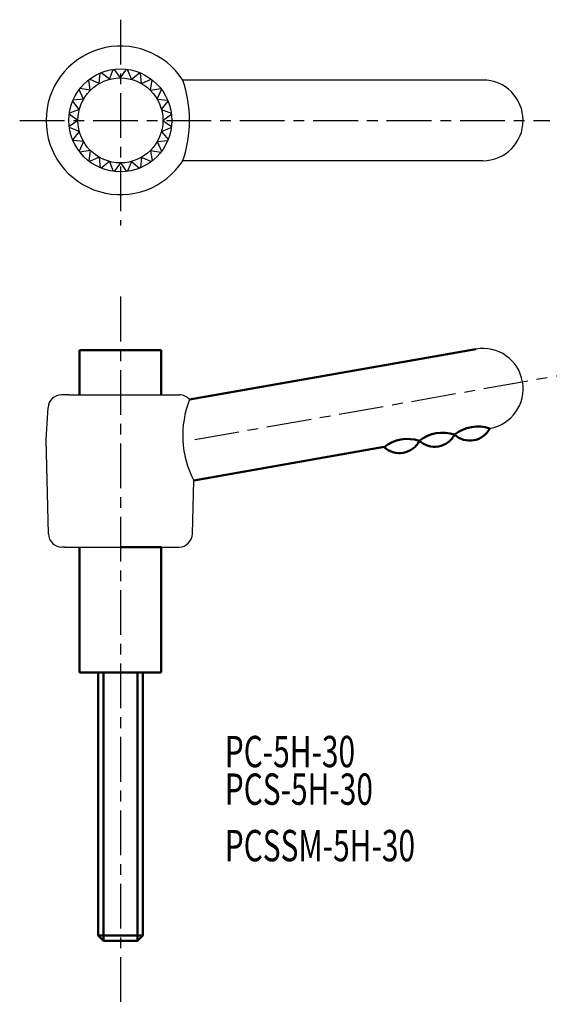
# Model space of a CAD drawing. Extents: x 11 to 71, y -17 to 93.
import ezdxf

# ---------------------------------------------------------------- set-up
doc = ezdxf.new("R2010")
doc.units = 0
doc.linetypes.add('ITTEN1', pattern=[8.2, 5, -1, 1.2, -1])
doc.layers.add('1', color=1, linetype='ITTEN1')
doc.layers.add('5', color=5, linetype='CONTINUOUS')
doc.layers.add('3', color=5, linetype='CONTINUOUS', lineweight=50)
doc.styles.add('BIGFONT', font='txt.shx', dxfattribs={"width": 0.7, "height": 3.5, "bigfont": 'bigfont.shx'})

msp = doc.modelspace()

# ---------------------------------------------------------------- linework, layer by layer
at = {"layer": '1'}
for p, q in [((22.43, 93.18), (22.43, 70.18)), ((11.18, 81.93), (70.43, 81.93)), ((22.43, 62.24), (22.43, -16.83)), ((30.73, 46.26), (71.14, 53.39))]:
    msp.add_line(p, q, dxfattribs=at)
at = {"layer": '3'}
for p, q in [((17.88, 56.26), (26.98, 56.26)), ((17.88, 51.26), (17.88, 56.26)), ((26.98, 56.26), (26.98, 51.26)), ((30.15, 50.74), (62.15, 56.38)), ((30.62, 41.69), (51.89, 45.44)), ((17.88, 20.26), (17.88, 34.26)), ((22.43, 34.26), (26.98, 34.26)), ((26.98, 34.26), (26.98, 20.26)), ((26.98, 20.26), (17.88, 20.26)), ((19.93, -9.14), (19.93, 20.26)), ((20.53, 20.26), (20.53, -9.74)), ((24.33, 20.26), (24.33, -9.74)), ((24.93, 20.26), (24.93, -9.14)), ((19.93, -9.14), (20.53, -9.74)), ((24.93, -9.14), (19.93, -9.14)), ((24.33, -9.74), (20.53, -9.74)), ((24.93, -9.14), (24.33, -9.74))]:
    msp.add_line(p, q, dxfattribs=at)
for centre, radius, start, end in [((62.39, 43.48), 4.25, 71.9275, 128.0725), ((61.48, 48.65), 2.5, 226.8699, 333.1301), ((54.51, 42.09), 4.25, 71.9275, 128.0725), ((58.45, 42.79), 4.25, 71.9275, 128.0725), ((57.54, 47.96), 2.5, 226.8699, 333.1301), ((53.6, 47.26), 2.5, 226.8699, 333.1301)]:
    msp.add_arc(centre, radius, start, end, dxfattribs=at)
at = {"layer": '5'}
for p, q in [((20.05, 86.05), (20.18, 87.22)), ((21.2, 86.52), (20.28, 87.26)), ((21.2, 86.52), (21.62, 87.62)), ((22.43, 86.68), (21.74, 87.64)), ((22.43, 86.68), (23.12, 87.64)), ((23.66, 86.52), (23.24, 87.62)), ((23.66, 86.52), (24.58, 87.26)), ((24.8, 86.05), (24.68, 87.22)), ((19.07, 85.29), (18.89, 86.46)), ((20.05, 86.05), (18.98, 86.53)), ((24.8, 86.05), (25.88, 86.53)), ((25.79, 85.29), (25.97, 86.46)), ((62.93, 86.43), (29.4, 86.43)), ((18.32, 84.31), (17.84, 85.39)), ((19.07, 85.29), (17.9, 85.48)), ((25.79, 85.29), (26.96, 85.48)), ((26.54, 84.31), (27.02, 85.39)), ((17.84, 83.16), (17.1, 84.08)), ((18.32, 84.31), (17.14, 84.18)), ((26.54, 84.31), (27.72, 84.18)), ((27.02, 83.16), (27.76, 84.08)), ((17.68, 81.93), (16.72, 82.63)), ((17.84, 83.16), (16.74, 82.74)), ((27.02, 83.16), (28.12, 82.74)), ((27.18, 81.93), (28.14, 82.63)), ((17.68, 81.93), (16.72, 81.24)), ((27.18, 81.93), (28.14, 81.24)), ((17.84, 80.7), (16.74, 81.13)), ((17.84, 80.7), (17.1, 79.78)), ((27.02, 80.7), (28.12, 81.13)), ((27.02, 80.7), (27.76, 79.78)), ((18.32, 79.56), (17.14, 79.68)), ((18.32, 79.56), (17.84, 78.48)), ((26.54, 79.56), (27.72, 79.68)), ((26.54, 79.56), (27.02, 78.48)), ((19.07, 78.57), (17.9, 78.39)), ((19.07, 78.57), (18.89, 77.41)), ((25.79, 78.57), (25.97, 77.41)), ((25.79, 78.57), (26.96, 78.39)), ((20.05, 77.82), (18.98, 77.34)), ((20.05, 77.82), (20.18, 76.64)), ((21.2, 77.34), (20.28, 76.6)), ((21.2, 77.34), (21.62, 76.24)), ((22.43, 77.18), (21.74, 76.23)), ((22.43, 77.18), (23.12, 76.23)), ((23.66, 77.34), (23.24, 76.24)), ((23.66, 77.34), (24.58, 76.6)), ((24.8, 77.82), (24.68, 76.64)), ((24.8, 77.82), (25.88, 77.34)), ((62.93, 77.43), (29.4, 77.43)), ((16.68, 51.26), (15.84, 51.26)), ((16.68, 51.26), (28.18, 51.26)), ((28.18, 51.26), (29.02, 51.26)), ((14.13, 46.26), (14.35, 49.85)), ((14.39, 35.73), (14.13, 46.26)), ((30.47, 35.73), (30.62, 41.69)), ((16.18, 34.26), (15.89, 34.26)), ((16.18, 34.26), (28.68, 34.26)), ((28.68, 34.26), (28.97, 34.26))]:
    msp.add_line(p, q, dxfattribs=at)
for radius in [5.75, 4.75]:
    msp.add_circle((22.43, 81.93), radius, dxfattribs=at)
for centre, radius, start, end in [((22.43, 81.93), 8.3, 32.8314, 327.1686), ((16.26, 81.93), 13.89, 341.1031, 18.8969), ((62.93, 81.93), 4.5, 270, 90), ((62.93, 51.95), 4.5, 280, 100), ((15.84, 49.76), 1.5, 90, 176.5664), ((29.02, 49.76), 1.5, 40.781, 90), ((40.41, 46.73), 11.01, 158.6104, 207.2353), ((15.89, 35.76), 1.5, 181.4321, 270), ((28.97, 35.76), 1.5, 270, 358.5679)]:
    msp.add_arc(centre, radius, start, end, dxfattribs=at)

# ---------------------------------------------------------------- texts
at = {"layer": '3', "style": 'BIGFONT', "width": 0.7}
for s, p in [('PC-5H-30', (34.09, 9.66)), ('PCS-5H-30', (34.09, 5.46)), ('PCSSM-5H-30', (34.09, -0.85))]:
    msp.add_text(s, height=3.5, dxfattribs=at).set_placement(p)

doc.saveas('drawing.dxf')
